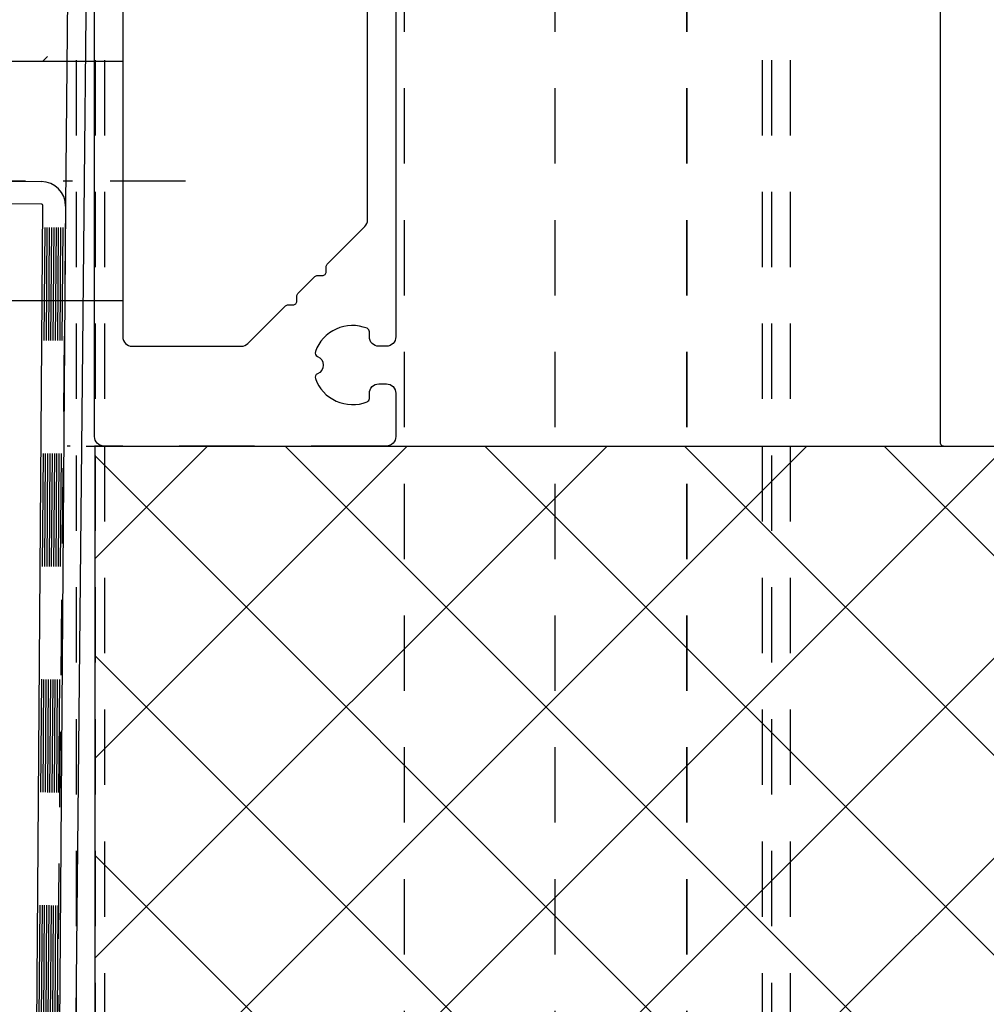
# Model space of a CAD drawing. Extents: x 23452 to 25398, y -40248 to -38793.
# Drawn here: x 24833 to 24884, y -40049 to -39997 of the extents above; entities that cross this region are included whole.
import ezdxf

# ---------------------------------------------------------------- set-up
doc = ezdxf.new("R2010")
doc.units = 0
doc.linetypes.add('STRICHPUNKT', pattern=[8.5, 4, -2, 0.5, -2])
doc.linetypes.add('VERDECKT', pattern=[7, 4, -3])
doc.layers.get('0').update_dxf_attribs({"linetype": 'CONTINUOUS'})
doc.layers.add('0-0', color=7, linetype='CONTINUOUS')
doc.layers.add('A_TÜREN', color=7, linetype='CONTINUOUS')

# ---------------------------------------------------------------- blocks, each defined once
blk = doc.blocks.new('_02068', base_point=(24836.022, -39950.362))
at = {"layer": '0-0', "color": 51}
for p, q in [((24831.561, -40005.297), (24834.183, -40005.322)), ((24834.171, -40006.522), (24831.549, -40006.497)), ((24833.718, -40082.44), (24834.27, -40006.623)), ((24835.47, -40006.632), (24834.918, -40082.449)), ((24834.338, -40013.76), (24834.382, -40007.76)), ((24834.458, -40013.761), (24834.502, -40007.761)), ((24834.578, -40013.762), (24834.622, -40007.762)), ((24834.698, -40013.762), (24834.742, -40007.763)), ((24834.818, -40013.763), (24834.862, -40007.763)), ((24834.938, -40013.764), (24834.982, -40007.764)), ((24835.058, -40013.765), (24835.102, -40007.765)), ((24835.178, -40013.766), (24835.222, -40007.766)), ((24835.298, -40013.767), (24835.342, -40007.767)), ((24834.251, -40025.759), (24834.294, -40019.76)), ((24834.371, -40025.76), (24834.414, -40019.76)), ((24834.491, -40025.761), (24834.534, -40019.761)), ((24834.611, -40025.762), (24834.654, -40019.762)), ((24834.731, -40025.763), (24834.774, -40019.763)), ((24834.851, -40025.764), (24834.894, -40019.764)), ((24834.971, -40025.765), (24835.014, -40019.765)), ((24835.091, -40025.766), (24835.134, -40019.766)), ((24835.211, -40025.766), (24835.254, -40019.767)), ((24834.163, -40037.759), (24834.207, -40031.759)), ((24834.283, -40037.76), (24834.327, -40031.76)), ((24834.403, -40037.761), (24834.447, -40031.761)), ((24834.523, -40037.762), (24834.567, -40031.762)), ((24834.643, -40037.763), (24834.687, -40031.763)), ((24834.763, -40037.764), (24834.807, -40031.764)), ((24834.883, -40037.764), (24834.927, -40031.765)), ((24835.003, -40037.765), (24835.047, -40031.765)), ((24835.123, -40037.766), (24835.167, -40031.766)), ((24834.076, -40049.759), (24834.119, -40043.759)), ((24834.196, -40049.76), (24834.239, -40043.76)), ((24834.316, -40049.761), (24834.359, -40043.761)), ((24834.436, -40049.761), (24834.479, -40043.762)), ((24834.556, -40049.762), (24834.599, -40043.762)), ((24834.676, -40049.763), (24834.719, -40043.763)), ((24834.796, -40049.764), (24834.839, -40043.764)), ((24834.916, -40049.765), (24834.959, -40043.765)), ((24835.036, -40049.766), (24835.079, -40043.766))]:
    blk.add_line(p, q, dxfattribs=at)
for radius in [1.3, 0.1]:
    blk.add_arc((24834.17, -40006.622), radius, -0.4173, 89.4349, dxfattribs=at)
blk = doc.blocks.new('_02067')
blk.add_blockref('_02068', (24836.022, -39950.362))
blk = doc.blocks.new('bauseitige Abdichtungsbeschichtung_02066')
blk.add_blockref('_02067', (0, 0))
blk = doc.blocks.new('_PROXY_2D05CD_02076', base_point=(24836.024, -40078.361))
at = {"color": 140, "linetype": 'Continuous'}
blk.add_line((24836.022, -39950.362), (24835.467, -40006.542), dxfattribs=at)
at = {"color": 103, "linetype": 'VERDECKT'}
blk.add_line((24835.467, -40006.542), (24835.026, -40051.328), dxfattribs=at)
at = {"color": 140, "linetype": 'Continuous'}
blk.add_lwpolyline([(24836.026, -40051.348, -0.002452), (24836.026, -40051.338), (24837.021, -39950.371)], format="xyb", dxfattribs=at)
blk = doc.blocks.new('_PROXY_2D05CD_02075')
blk.add_blockref('_PROXY_2D05CD_02076', (24836.024, -40078.361))
blk = doc.blocks.new('Blechlasche_02094', base_point=(24837.043, -40137.87))
at = {"layer": 'A_TÜREN', "color": 102, "linetype": 'VERDECKT'}
blk.add_line((24836.043, -39949.87), (24836.043, -40078.361), dxfattribs=at)
blk.add_lwpolyline([(24837.043, -39949.87), (24837.043, -40085.943)], dxfattribs=at)
blk = doc.blocks.new('Blechlasche_02093')
blk.add_blockref('Blechlasche_02094', (24837.043, -40137.87))
blk = doc.blocks.new('Blechlasche_02098', base_point=(24837.543, -39949.87))
at = {"layer": 'A_TÜREN', "color": 102, "linetype": 'VERDECKT'}
for p, q in [((24837.543, -39949.87), (24837.543, -40019.37)), ((24872.453, -39949.87), (24872.453, -40019.37))]:
    blk.add_line(p, q, dxfattribs=at)
at = {"layer": 'A_TÜREN', "color": 103, "linetype": 'VERDECKT'}
for p, q in [((24837.543, -40019.37), (24837.543, -40137.87)), ((24872.453, -40019.37), (24872.453, -40137.87))]:
    blk.add_line(p, q, dxfattribs=at)
blk = doc.blocks.new('Blechlasche_02097')
blk.add_blockref('Blechlasche_02098', (24837.543, -39949.87))
blk = doc.blocks.new('Biegezone_02100', base_point=(24872.953, -39949.87))
at = {"color": 102, "linetype": 'VERDECKT'}
for p, q in [((24872.453, -39949.87), (24872.453, -40019.37)), ((24873.953, -39949.87), (24873.953, -40019.37))]:
    blk.add_line(p, q, dxfattribs=at)
at = {"color": 103, "linetype": 'VERDECKT'}
for p, q in [((24872.953, -39949.87), (24872.953, -40137.87)), ((24872.453, -40019.37), (24872.453, -40137.87)), ((24873.953, -40019.37), (24873.953, -40137.87))]:
    blk.add_line(p, q, dxfattribs=at)
blk = doc.blocks.new('Biegezone_02099')
blk.add_blockref('Biegezone_02100', (24872.953, -39949.87))
blk = doc.blocks.new('Blechlasche_02102', base_point=(24873.953, -40137.87))
at = {"layer": 'A_TÜREN', "color": 103, "linetype": 'VERDECKT'}
for p, q in [((24872.953, -39949.87), (24872.953, -40137.87)), ((24873.953, -40019.37), (24873.953, -40137.87))]:
    blk.add_line(p, q, dxfattribs=at)
at = {"layer": 'A_TÜREN', "color": 102, "linetype": 'VERDECKT'}
blk.add_line((24873.953, -39949.87), (24873.953, -40019.37), dxfattribs=at)
blk = doc.blocks.new('Blechlasche_02101')
blk.add_blockref('Blechlasche_02102', (24873.953, -40137.87))
blk = doc.blocks.new('Biegezone_02106', base_point=(24837.543, -39949.87))
at = {"color": 103, "linetype": 'VERDECKT'}
for p, q in [((24837.043, -39949.87), (24837.043, -40137.87)), ((24837.543, -40019.37), (24837.543, -40137.87))]:
    blk.add_line(p, q, dxfattribs=at)
at = {"color": 102, "linetype": 'VERDECKT'}
blk.add_line((24837.543, -39949.87), (24837.543, -40019.37), dxfattribs=at)
blk = doc.blocks.new('Biegezone_02105')
blk.add_blockref('Biegezone_02106', (24837.543, -39949.87))
blk = doc.blocks.new('Kantung BLV 1_02087')
for name in ['Blechlasche_02093', 'Biegezone_02105', 'Blechlasche_02097', 'Blechlasche_02101', 'Biegezone_02099']:
    blk.add_blockref(name, (0, 0))
blk = doc.blocks.new('_02153', base_point=(24837.045, -40019.37))
at = {"layer": '0-0', "color": 102}
for p, q in [((24837.045, -40078.369), (24898.552, -40016.862)), ((24837.045, -40088.975), (24906.65, -40019.37)), ((24837.045, -40067.762), (24885.437, -40019.37)), ((24837.045, -40057.155), (24874.83, -40019.37)), ((24837.045, -40046.549), (24864.224, -40019.37)), ((24837.045, -40035.942), (24853.617, -40019.37)), ((24837.045, -40025.335), (24843.011, -40019.37)), ((24927.052, -40099.298), (24847.125, -40019.37)), ((24927.052, -40088.691), (24857.731, -40019.37)), ((24927.052, -40078.084), (24868.338, -40019.37)), ((24927.052, -40067.478), (24878.945, -40019.37)), ((24927.052, -40109.904), (24837.045, -40019.897)), ((24925.912, -40119.37), (24837.045, -40030.504)), ((24913.305, -40117.37), (24837.045, -40041.111))]:
    blk.add_line(p, q, dxfattribs=at)
at = {"layer": '0-0', "color": 103, "linetype": 'VERDECKT'}
blk.add_line((24837.045, -40019.37), (24837.045, -40019.37), dxfattribs=at)
at = {"layer": '0-0', "color": 42}
blk.add_lwpolyline([(24887.552, -40113.37), (24887.552, -40119.37), (24837.045, -40119.37), (24837.045, -40019.37), (24837.545, -40019.37), (24887.552, -40019.37), (24887.552, -40014.37), (24898.552, -40014.37), (24898.552, -40019.37), (24927.052, -40019.37), (24927.052, -40066.632), (24927.052, -40119.37), (24915.052, -40119.371), (24915.052, -40117.37), (24913.052, -40117.37), (24913.052, -40119.37), (24898.552, -40119.37), (24898.552, -40113.37)], close=True, dxfattribs=at)
blk = doc.blocks.new('_02152')
blk.add_blockref('_02153', (24837.045, -40019.37))
blk = doc.blocks.new('Alumat PET 90x100_02151')
blk.add_blockref('_02152', (0, 0))
blk = doc.blocks.new('Schwelle Alumat MFAT 20_ EV1_02373', base_point=(24847.849, -39932.118))
at = {"color": 2, "linetype": 'Continuous'}
blk.add_line((24834.248, -39998.946), (24834.509, -39998.685), dxfattribs=at)
blk.add_line((24834.248, -39998.946), (24834.509, -39998.685), dxfattribs=at)
at = {"color": 103, "linetype": 'VERDECKT'}
blk.add_line((24834.233, -40011.646), (24835.433, -40011.646), dxfattribs=at)
blk.add_line((24834.233, -40011.646), (24835.433, -40011.646), dxfattribs=at)
at = {"color": 7, "linetype": 'Continuous'}
for p, q in [((24835.433, -40011.646), (24838.509, -40011.646)), ((24835.433, -40011.646), (24838.509, -40011.646)), ((24835.722, -40019.37), (24835.563, -40019.37)), ((24835.722, -40019.37), (24835.563, -40019.37)), ((24835.722, -40019.37), (24835.563, -40019.37)), ((24835.722, -40019.37), (24835.563, -40019.37)), ((24835.722, -40019.37), (24835.563, -40019.37)), ((24835.722, -40019.37), (24835.563, -40019.37)), ((24835.722, -40019.37), (24835.563, -40019.37)), ((24835.722, -40019.37), (24835.563, -40019.37)), ((24835.722, -40019.37), (24835.563, -40019.37)), ((24835.722, -40019.37), (24835.563, -40019.37)), ((24836.563, -40019.37), (24837.009, -40019.37)), ((24836.563, -40019.37), (24837.009, -40019.37)), ((24836.563, -40019.37), (24837.009, -40019.37)), ((24836.563, -40019.37), (24837.009, -40019.37)), ((24836.563, -40019.37), (24837.009, -40019.37)), ((24836.563, -40019.37), (24837.009, -40019.37)), ((24836.563, -40019.37), (24837.009, -40019.37)), ((24836.563, -40019.37), (24837.009, -40019.37)), ((24836.563, -40019.37), (24837.009, -40019.37)), ((24836.563, -40019.37), (24837.009, -40019.37)), ((24852.509, -40019.37), (24882.116, -40019.37)), ((24852.509, -40019.37), (24882.116, -40019.37)), ((24852.509, -40019.37), (24882.116, -40019.37)), ((24852.509, -40019.37), (24882.116, -40019.37)), ((24852.509, -40019.37), (24882.116, -40019.37)), ((24852.509, -40019.37), (24882.116, -40019.37)), ((24852.568, -40019.37), (24882.116, -40019.37)), ((24852.568, -40019.37), (24882.116, -40019.37)), ((24852.568, -40019.37), (24882.116, -40019.37)), ((24852.568, -40019.37), (24882.116, -40019.37)), ((24852.568, -40019.37), (24882.116, -40019.37)), ((24852.568, -40019.37), (24882.116, -40019.37)), ((24852.568, -40019.37), (24882.116, -40019.37)), ((24852.568, -40019.37), (24882.116, -40019.37)), ((24852.568, -40019.37), (24882.116, -40019.37)), ((24852.568, -40019.37), (24882.116, -40019.37))]:
    blk.add_line(p, q, dxfattribs=at)
at = {"color": 12, "linetype": 'Continuous'}
for p, q in [((24837.009, -40019.37), (24887.516, -40019.37)), ((24837.509, -40019.37), (24837.009, -40019.37)), ((24837.509, -40019.37), (24837.009, -40019.37)), ((24837.009, -40019.37), (24887.516, -40019.37))]:
    blk.add_line(p, q, dxfattribs=at)
at = {"color": 7, "linetype": 'Continuous'}
for points in [[(24838.509, -39961.797), (24838.509, -40013.57, 0.414214), (24839.009, -40014.07), (24844.802, -40014.07, 0.198912), (24845.155, -40013.924), (24847.152, -40011.927, -0.198912), (24847.293, -40011.869), (24847.552, -40011.869, 0.414214), (24847.752, -40011.669), (24847.752, -40011.41, -0.198912), (24847.81, -40011.269), (24848.707, -40010.372, -0.198912), (24848.849, -40010.313), (24849.107, -40010.313, 0.414214), (24849.307, -40010.113), (24849.307, -40009.855, -0.198912), (24849.366, -40009.713), (24851.362, -40007.717, 0.198912), (24851.509, -40007.363), (24851.509, -39989.861, -0.19438)], [(24853.009, -39990.189), (24853.009, -40013.57, -0.414214), (24852.509, -40014.07), (24852.106, -40014.07, -0.414214), (24851.606, -40013.57), (24851.606, -40013.303, 0.307968), (24851.479, -40013.117, 0.422317), (24848.735, -40014.354, 0.402969), (24848.847, -40014.607, -0.304972), (24849.159, -40015.07, -0.304972), (24848.847, -40015.533, 0.402969), (24848.735, -40015.787, 0.422317), (24851.479, -40017.024, 0.307968), (24851.606, -40016.838), (24851.606, -40016.57, -0.414214), (24852.106, -40016.07), (24852.509, -40016.07, -0.414214), (24853.009, -40016.57), (24853.009, -40018.87, -0.414214), (24852.509, -40019.37)], [(24838.509, -39961.797), (24838.509, -40013.57, 0.414214), (24839.009, -40014.07), (24844.802, -40014.07, 0.198912), (24845.155, -40013.924), (24847.152, -40011.927, -0.198912), (24847.293, -40011.869), (24847.552, -40011.869, 0.414214), (24847.752, -40011.669), (24847.752, -40011.41, -0.198912), (24847.81, -40011.269), (24848.707, -40010.372, -0.198912), (24848.849, -40010.313), (24849.107, -40010.313, 0.414214), (24849.307, -40010.113), (24849.307, -40009.855, -0.198912), (24849.366, -40009.713), (24851.362, -40007.717, 0.198912), (24851.509, -40007.363), (24851.509, -39989.861, -0.19438)], [(24853.009, -39990.189), (24853.009, -40013.57, -0.414214), (24852.509, -40014.07), (24852.106, -40014.07, -0.414214), (24851.606, -40013.57), (24851.606, -40013.303, 0.307968), (24851.479, -40013.117, 0.422317), (24848.735, -40014.354, 0.402969), (24848.847, -40014.607, -0.304972), (24849.159, -40015.07, -0.304972), (24848.847, -40015.533, 0.402969), (24848.735, -40015.787, 0.422317), (24851.479, -40017.024, 0.307968), (24851.606, -40016.838), (24851.606, -40016.57, -0.414214), (24852.106, -40016.07), (24852.509, -40016.07, -0.414214), (24853.009, -40016.57), (24853.009, -40018.87, -0.414214), (24852.509, -40019.37)], [(24837.509, -40019.37, -0.414214), (24837.009, -40018.87), (24837.009, -39967.036, -0.198912), (24837.067, -39966.894), (24837.25, -39966.712, 0.414214), (24837.25, -39966.429)], [(24837.509, -40019.37, -0.414214), (24837.009, -40018.87), (24837.009, -39967.036, -0.198912), (24837.067, -39966.894), (24837.25, -39966.712, 0.414214), (24837.25, -39966.429)], [(24881.916, -39977.074), (24881.916, -40019.17, 0.414214), (24882.116, -40019.37)], [(24881.916, -39977.074), (24881.916, -40019.17, 0.414214), (24882.116, -40019.37)]]:
    blk.add_lwpolyline(points, format="xyb", dxfattribs=at)
for points in [[(24838.509, -39998.946), (24831.462, -39998.946)], [(24838.509, -39998.946), (24831.462, -39998.946)], [(24818.599, -40011.646), (24834.233, -40011.646)], [(24818.599, -40011.646), (24834.233, -40011.646)]]:
    blk.add_lwpolyline(points, dxfattribs=at)
at = {"color": 2, "linetype": 'STRICHPUNKT'}
blk.add_lwpolyline([(24841.847, -40005.296), (24831.561, -40005.296)], dxfattribs=at)
blk.add_lwpolyline([(24841.847, -40005.296), (24831.561, -40005.296)], dxfattribs=at)
at = {"color": 103, "linetype": 'VERDECKT'}
for points in [[(24852.509, -40019.37), (24837.509, -40019.37)], [(24852.509, -40019.37), (24837.509, -40019.37)], [(24882.116, -40019.37), (24887.216, -40019.37)], [(24882.116, -40019.37), (24887.216, -40019.37)]]:
    blk.add_lwpolyline(points, dxfattribs=at)
blk = doc.blocks.new('Schwelle Alumat MFAT 20_ EV1_02372')
blk.add_blockref('Schwelle Alumat MFAT 20_ EV1_02373', (24847.849, -39932.118))
blk = doc.blocks.new('CONTOUR_02799', base_point=(24853.477, -40074.37))
at = {"layer": '0-0', "color": 103, "linetype": 'VERDECKT'}
for p, q in [((24853.477, -40074.37), (24853.477, -39949.87)), ((24868.465, -40074.37), (24868.465, -39949.87))]:
    blk.add_line(p, q, dxfattribs=at)
blk = doc.blocks.new('CONTOUR_02798')
blk.add_blockref('CONTOUR_02799', (24853.477, -40074.37))
blk = doc.blocks.new('RAI-082150_02797')
blk.add_blockref('CONTOUR_02798', (0, 0))
blk = doc.blocks.new('CONTOUR_02802', base_point=(24868.477, -40074.37))
at = {"layer": '0-0', "color": 103, "linetype": 'VERDECKT'}
for p, q in [((24861.477, -40074.37), (24861.477, -39819.83)), ((24868.477, -40074.37), (24868.477, -39949.87))]:
    blk.add_line(p, q, dxfattribs=at)
blk = doc.blocks.new('CONTOUR_02801')
blk.add_blockref('CONTOUR_02802', (24868.477, -40074.37))
blk = doc.blocks.new('RAI-082145_02800')
blk.add_blockref('CONTOUR_02801', (0, 0))
blk = doc.blocks.new('THERM+_A-S_400725_60X125_60MM_02795')
for name in ['RAI-082150_02797', 'RAI-082145_02800']:
    blk.add_blockref(name, (0, 0))
blk = doc.blocks.new('FIG3D30_02008')
for name in ['THERM+_A-S_400725_60X125_60MM_02795', 'Schwelle Alumat MFAT 20_ EV1_02372', 'Kantung BLV 1_02087', 'bauseitige Abdichtungsbeschichtung_02066', '_PROXY_2D05CD_02075', 'Alumat PET 90x100_02151']:
    blk.add_blockref(name, (0, 0))
blk = doc.blocks.new('ANS3D30_02007')
blk.add_blockref('FIG3D30_02008', (0, 0))

msp = doc.modelspace()

# ---------------------------------------------------------------- block references
msp.add_blockref('ANS3D30_02007', (0, 0))

doc.saveas('drawing.dxf')
